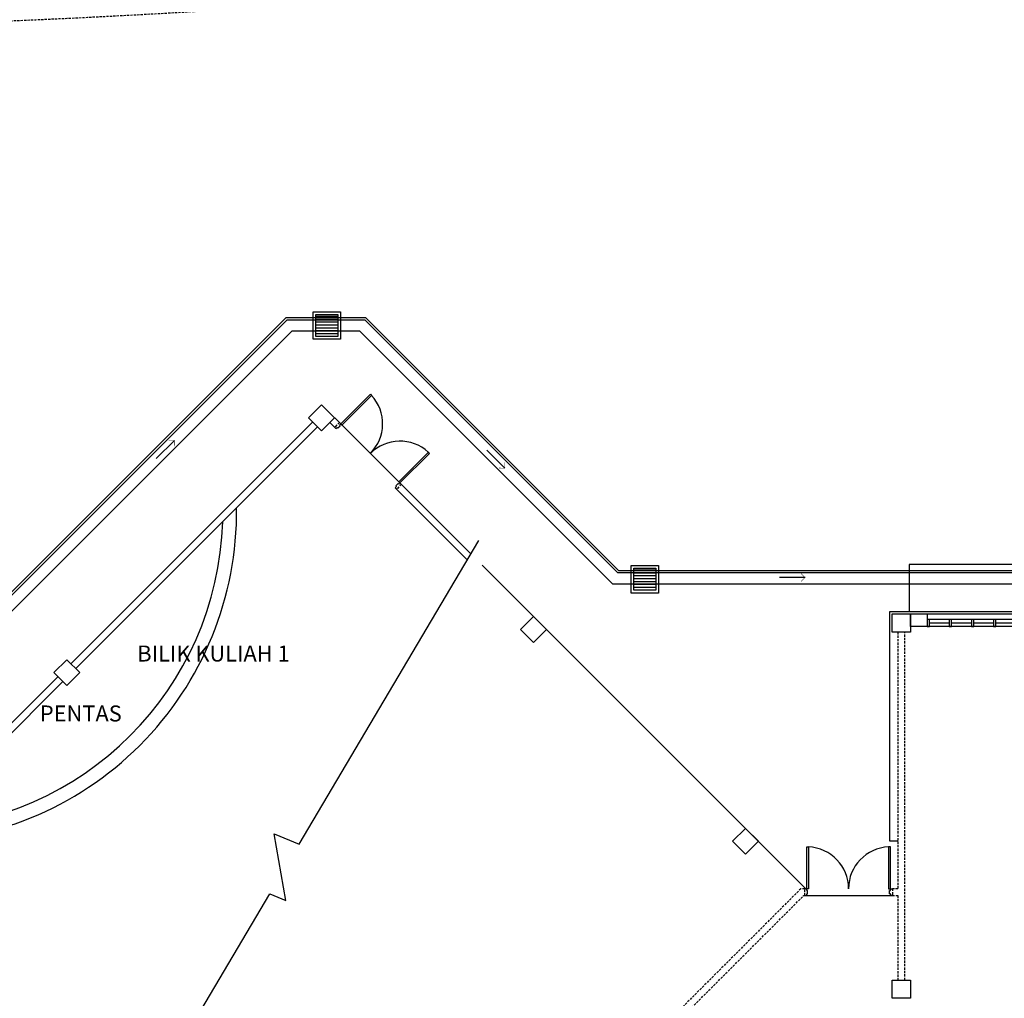
# Model space of a CAD drawing. Units: inches. Extents: x 518343 to 2243824, y -11696 to 771684.
# Drawn here: x 1756632 to 1778139, y 263778 to 285158 of the extents above; entities that cross this region are included whole.
import ezdxf
from ezdxf.enums import TextEntityAlignment as Align

# ---------------------------------------------------------------- set-up
doc = ezdxf.new("R2010")
doc.units = ezdxf.units.IN
doc.header["$LTSCALE"] = 400
doc.header["$MEASUREMENT"] = 0
for name, pattern in [('DASHED2', [0.375, 0.25, -0.125]), ('HIDDEN', [0.375, 0.25, -0.125]), ('HIDDEN2', [0.1875, 0.125, -0.0625])]:
    doc.linetypes.add(name, pattern=pattern)
for name, color, linetype in [('1-8', 8, 'Continuous'), ('1-EARTH', 250, 'Continuous'), ('1-TEXT', 58, 'Continuous')]:
    doc.layers.add(name, color=color, linetype=linetype)
doc.styles.add('BOLD', font='arial.ttf', dxfattribs={"width": 0.8})
doc.styles.add('ROMANS', font='romans.shx')

# ---------------------------------------------------------------- blocks, each defined once
blk = doc.blocks.new('34RDSC675')
at = {"layer": '1-8'}
h = blk.add_hatch(dxfattribs=at)
h.set_pattern_fill('ANSI31', color=256, scale=500, angle=135, style=0)
h.set_pattern_definition([(180, (2662211.93, -7471696.26), (-1e-14, -62.5), [])])
h.paths.add_polyline_path([(1763579, 278235), (1763099, 278235), (1763099, 278715), (1763579, 278715)])
h = blk.add_hatch(dxfattribs=at)
h.set_pattern_fill('ANSI31', color=256, scale=500, angle=135, style=0)
h.set_pattern_definition([(180, (2669159.16, -7477238.03), (-1e-14, -62.5), [])])
h.paths.add_polyline_path([(1770526, 272693), (1770046, 272693), (1770046, 273173), (1770526, 273173)])
at = {"layer": '1-8', "color": 250}
for p, q in [((1763039, 278175), (1763039, 278775)), ((1763039, 278775), (1763639, 278775)), ((1763639, 278775), (1763639, 278175)), ((1763639, 278175), (1763039, 278175)), ((1769986, 272633), (1769986, 273233)), ((1769986, 273233), (1770586, 273233)), ((1770586, 273233), (1770586, 272633)), ((1770586, 272633), (1769986, 272633)), ((1776453, 272178), (1783270, 272178)), ((1783270, 272053), (1776453, 272053)), ((1776503, 272053), (1776453, 272053)), ((1776453, 272053), (1776453, 271903)), ((1783270, 271903), (1776453, 271903)), ((1776453, 271903), (1776503, 271903)), ((1776503, 271903), (1776503, 272053)), ((1776503, 271978), (1776937, 271978)), ((1776987, 272053), (1776937, 272053)), ((1776937, 272053), (1776937, 271903)), ((1776937, 271903), (1776987, 271903)), ((1776987, 271903), (1776987, 272053)), ((1776987, 271978), (1777420, 271978)), ((1777470, 272053), (1777420, 272053)), ((1777420, 272053), (1777420, 271903)), ((1777420, 271903), (1777470, 271903)), ((1777470, 271903), (1777470, 272053)), ((1777470, 271978), (1777903, 271978)), ((1777953, 272053), (1777903, 272053)), ((1777903, 272053), (1777903, 271903)), ((1777903, 271903), (1777953, 271903)), ((1777953, 271903), (1777953, 272053)), ((1777953, 271978), (1778387, 271978))]:
    blk.add_line(p, q, dxfattribs=at)
at = {"layer": '1-8', "color": 250, "ltscale": 0.15}
for p, q in [((1763646, 276330), (1764292, 276976)), ((1764319, 276949), (1763672, 276303)), ((1764292, 276976), (1764319, 276949)), ((1763521, 276266), (1763509, 276254)), ((1763509, 276254), (1763539, 276224)), ((1763529, 276259), (1763521, 276266)), ((1763539, 276224), (1763568, 276252)), ((1763568, 276252), (1763582, 276238)), ((1763582, 276238), (1763631, 276287)), ((1763615, 276360), (1763603, 276348)), ((1763603, 276348), (1763610, 276341)), ((1763646, 276330), (1763615, 276360)), ((1763617, 276301), (1763646, 276330)), ((1763631, 276287), (1763617, 276301)), ((1763672, 276303), (1763646, 276330)), ((1765558, 275710), (1764911, 275064)), ((1764938, 275037), (1765584, 275683)), ((1765584, 275683), (1765558, 275710)), ((1764832, 274931), (1764860, 274959)), ((1764862, 274901), (1764832, 274931)), ((1764846, 274973), (1764896, 275023)), ((1764860, 274959), (1764846, 274973)), ((1764875, 274913), (1764862, 274901)), ((1764868, 274920), (1764875, 274913)), ((1764896, 275023), (1764910, 275009)), ((1764910, 275009), (1764938, 275037)), ((1764911, 275064), (1764938, 275037)), ((1764938, 275037), (1764969, 275007)), ((1764956, 274994), (1764949, 275001)), ((1764969, 275007), (1764956, 274994)), ((1773823, 266173), (1773823, 267087)), ((1773823, 267087), (1773861, 267087)), ((1773861, 267087), (1773861, 266173)), ((1775651, 267087), (1775613, 267087)), ((1775613, 267087), (1775613, 266173)), ((1775651, 266173), (1775651, 267087)), ((1773823, 266173), (1773780, 266173)), ((1773780, 266173), (1773780, 266156)), ((1773780, 266156), (1773790, 266156)), ((1773861, 266173), (1773823, 266173)), ((1773823, 266133), (1773823, 266173)), ((1773843, 266133), (1773823, 266133)), ((1773823, 266023), (1773823, 266063)), ((1773823, 266063), (1773843, 266063)), ((1773843, 266063), (1773843, 266133)), ((1775613, 266173), (1775651, 266173)), ((1775631, 266063), (1775631, 266133)), ((1775631, 266133), (1775651, 266133)), ((1775651, 266063), (1775631, 266063)), ((1775651, 266133), (1775651, 266173)), ((1775651, 266173), (1775694, 266173)), ((1775651, 266023), (1775651, 266063)), ((1775694, 266156), (1775684, 266156)), ((1775694, 266173), (1775694, 266156)), ((1773790, 266041), (1773780, 266041)), ((1773780, 266041), (1773780, 266023)), ((1773780, 266023), (1773823, 266023)), ((1775694, 266023), (1775651, 266023)), ((1775684, 266041), (1775694, 266041)), ((1775694, 266041), (1775694, 266023))]:
    blk.add_line(p, q, dxfattribs=at)
at = {"layer": '1-8'}
for p, q in [((1763513, 276462), (1763615, 276360)), ((1757751, 271088), (1763032, 276369)), ((1757751, 271088), (1763032, 276369)), ((1757857, 270982), (1763138, 276263)), ((1763407, 276356), (1763509, 276254)), ((1764864, 274899), (1766409, 273354)), ((1764969, 275007), (1766488, 273487)), ((1757468, 270805), (1752182, 265519)), ((1752288, 265413), (1757574, 270699))]:
    blk.add_line(p, q, dxfattribs=at)
at = {"layer": '1-8', "linetype": 'HIDDEN2'}
for p, q in [((1763615, 276360), (1763509, 276254)), ((1764969, 275007), (1764864, 274899)), ((1775816, 271778), (1775816, 266173)), ((1775966, 264178), (1775966, 271778)), ((1773696, 266173), (1765812, 258289)), ((1773780, 266173), (1773696, 266173)), ((1773780, 266023), (1773780, 266173)), ((1775694, 266173), (1775694, 266023)), ((1775816, 266173), (1775694, 266173)), ((1769559, 261825), (1773758, 266023)), ((1773758, 266023), (1773780, 266023)), ((1775694, 266023), (1775816, 266023)), ((1775816, 266023), (1775816, 264178))]:
    blk.add_line(p, q, dxfattribs=at)
at = {"layer": '1-8', "color": 250, "linetype": 'Continuous'}
for p, q in [((1764970, 275005), (1763615, 276360)), ((1760010, 275966), (1759616, 275573)), ((1767231, 275361), (1766838, 275755)), ((1773789, 272972), (1773232, 272972)), ((1773777, 266023), (1775694, 266023))]:
    blk.add_line(p, q, dxfattribs=at)
at = {"layer": '1-8', "linetype": 'HIDDEN', "ltscale": 100}
blk.add_line((1773802, 266173), (1766488, 273487), dxfattribs=at)
at = {"layer": '1-8', "color": 250, "linetype": 'DASHED2', "ltscale": 1000}
for p, q in [((1783719, 273253), (1776063, 273253)), ((1776063, 273253), (1776063, 272228))]:
    blk.add_line(p, q, dxfattribs=at)
at = {"layer": '1-8'}
for points in [[(1783161, 272828), (1769586, 272828), (1764064, 278350), (1762578, 278350), (1750318, 266090), (1749212, 266090), (1749212, 266390), (1750194, 266390), (1762454, 278650), (1764189, 278650), (1769711, 273128), (1783161, 273128)], [(1749212, 266340), (1750214, 266340), (1762475, 278600), (1764168, 278600), (1769690, 273078), (1783161, 273078)]]:
    blk.add_lwpolyline(points, dxfattribs=at)
for points in [[(1763579, 278235), (1763099, 278235), (1763099, 278715), (1763579, 278715)], [(1763226, 276175), (1763509, 276458), (1763226, 276741), (1762943, 276458)], [(1770526, 272693), (1770046, 272693), (1770046, 273173), (1770526, 273173)], [(1767857, 271552), (1768140, 271835), (1767857, 272118), (1767574, 271835)], [(1776091, 272178), (1776091, 271778), (1775691, 271778), (1775691, 272178)], [(1776091, 271903), (1776091, 272178), (1776453, 272178), (1776453, 271903)], [(1757662, 270610), (1757379, 270893), (1757662, 271176), (1757945, 270893)], [(1757945, 270893), (1757662, 271176), (1757379, 270893), (1757662, 270610)], [(1757662, 270610), (1757379, 270893), (1757662, 271176), (1757945, 270893)], [(1757945, 270893), (1757662, 271176), (1757379, 270893), (1757662, 270610)], [(1757662, 270610), (1757379, 270893), (1757662, 271176), (1757945, 270893)], [(1772484, 266926), (1772767, 267208), (1772484, 267491), (1772201, 267208)], [(1776091, 264178), (1776091, 263778), (1775691, 263778), (1775691, 264178)]]:
    blk.add_lwpolyline(points, close=True, dxfattribs=at)
at = {"layer": '1-8', "color": 250, "linetype": 'Continuous', "const_width": 10}
for points in [[(1760010, 275966), (1759883, 275964)], [(1760010, 275966), (1760008, 275839)], [(1767231, 275361), (1767105, 275363)], [(1767231, 275361), (1767229, 275488)], [(1773789, 272972), (1773698, 273061)], [(1773789, 272972), (1773698, 272884)]]:
    blk.add_lwpolyline(points, dxfattribs=at)
at = {"layer": '1-8', "color": 250}
blk.add_lwpolyline([(1757786, 258772), (1762096, 266060), (1762445, 265914), (1762194, 267370), (1762737, 267144), (1766661, 273779)], dxfattribs=at)
at = {"layer": '1-8', "linetype": 'Continuous', "ltscale": 100}
blk.add_lwpolyline([(1775816, 267211), (1775641, 267211), (1775641, 272228), (1828641, 272228), (1828641, 256178)], dxfattribs=at)
at = {"layer": '1-8', "linetype": 'HIDDEN2'}
blk.add_arc((1746477, 520020), 235097, 271.56673, 285.70007, dxfattribs=at)
at = {"layer": '1-8', "color": 250, "ltscale": 0.15}
for centre, start, end in [((1763646, 276330), 315, 42.6172), ((1764938, 275037), 47.3828, 135), ((1773823, 266173), 0, 87.6172), ((1775651, 266173), 92.3828, 180)]:
    blk.add_arc(centre, 914, start, end, dxfattribs=at)
at = {"layer": '1-8'}
for radius, start, end in [(7227, 269.349, 0.651), (6927, 271.828, 358.172)]:
    blk.add_arc((1754143, 274412), radius, start, end, dxfattribs=at)
at = {"layer": '1-EARTH', "linetype": 'Continuous', "style": 'ROMANS', "width": 0.75}
for tag, p in [('HT', (1991484, 377372)), ('PT1', (1991484, 376547)), ('PT2', (1991484, 375721)), ('C', (1991484, 374896)), ('PW', (1991484, 374071)), ('CR', (1991484, 373246)), ('CI', (1991484, 372420)), ('PX', (1991484, 371595)), ('TS', (1991484, 370770)), ('T', (1991484, 369945)), ('FH', (1991484, 369119)), ('VY', (1991484, 368294)), ('VF', (1991484, 367469))]:
    blk.add_attdef(tag, text='', height=247, dxfattribs=at).set_placement(p, align=Align.MIDDLE_CENTER)
at = {"layer": '1-TEXT', "style": 'BOLD'}
for s, p in [('BILIK KULIAH 1', (1759200, 271136)), ('PENTAS', (1757072, 269826))]:
    blk.add_text(s, height=350, dxfattribs=at).set_placement(p)

msp = doc.modelspace()

# ---------------------------------------------------------------- block references
at = {"layer": '1-8', "color": 1, "linetype": 'Continuous'}
msp.add_blockref('34RDSC675', (0, 0), dxfattribs=at)

doc.saveas('drawing.dxf')
